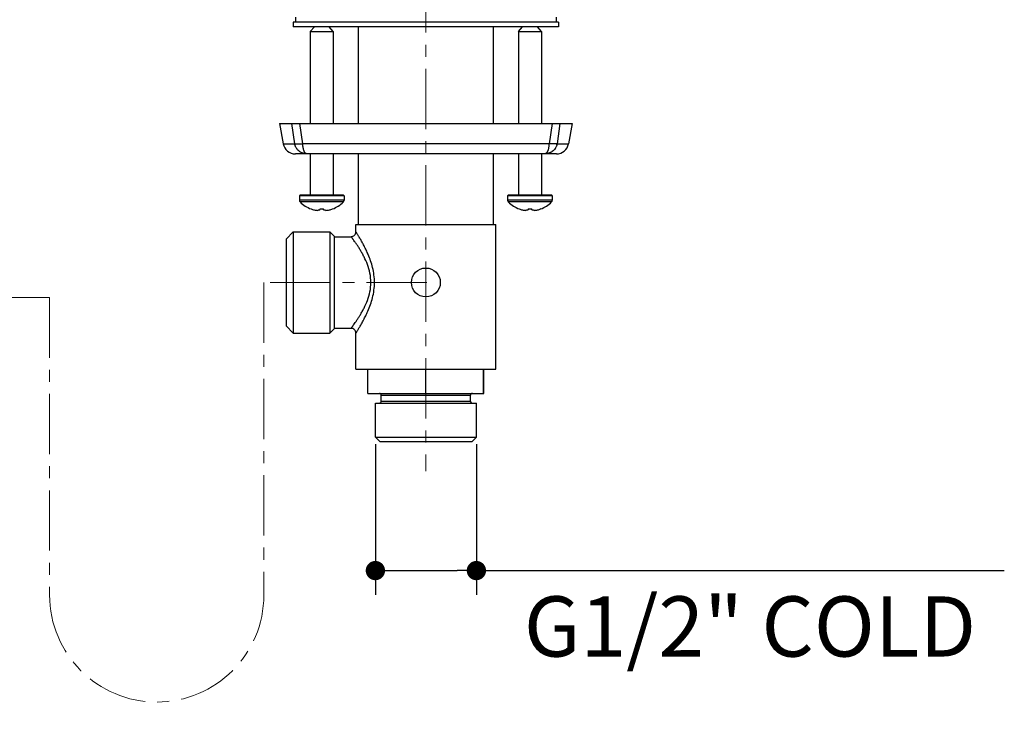
# Model space of a CAD drawing. Units: millimetres. Extents: x 72 to 9921, y -938 to 626.
# Drawn here: x 9172 to 9376, y -640 to -495 of the extents above; entities that cross this region are included whole.
import ezdxf

# ---------------------------------------------------------------- set-up
doc = ezdxf.new("R2010")
doc.units = ezdxf.units.MM
doc.header["$MEASUREMENT"] = 0
doc.linetypes.add('CENTER', pattern=[2, 1.25, -0.25, 0.25, -0.25])
doc.layers.add('Centerline', color=4, linetype='CENTER', lineweight=15)
doc.layers.add('Dimensions', color=7, linetype='Continuous')
doc.styles.get("Standard").update_dxf_attribs({"font": 'helr45w_0.ttf'})
doc.dimstyles.get("Standard").update_dxf_attribs({"dimscale": 5, "dimtxt": 2.5, "dimasz": 0.8, "dimexe": 1, "dimexo": 1, "dimgap": 1, "dimtad": 2, "dimtih": 1, "dimtoh": 1, "dimdec": 0, "dimzin": 0, "dimdsep": 46, "dimtxsty": 'Standard', "dimblk": 'DOT', "dimcen": 2, "dimclrd": 1, "dimclre": 1, "dimclrt": 1, "dimadec": 0, "dimazin": 0, "dimtfac": 1, "dimtdec": 0, "dimtofl": 0, "dimtmove": 0, "dimatfit": 3, "dimfxl": 1, "dimtolj": 1, "dimtzin": 0, "dimarcsym": 0})

# ---------------------------------------------------------------- blocks, each defined once
blk = doc.blocks.new('_Dot')
at = {"color": 0, "linetype": 'ByBlock', "lineweight": -2}
blk.add_line((-0.5, 0), (-1, 0), dxfattribs=at)
at = {"color": 0, "linetype": 'ByBlock', "const_width": 0.5}
blk.add_lwpolyline([(-0.25, 0, 1), (0.25, 0, 1)], format="xyb", close=True, dxfattribs=at)
blk = doc.blocks.new('*D6')
at = {"layer": 'Dimensions', "color": 1, "lineweight": -2, "transparency": 16777216}
for p, q in [((9246.04, -583.2), (9246.04, -614.42)), ((9266.99, -583.2), (9266.99, -614.42)), ((9250.04, -609.42), (9262.99, -609.42)), ((9266.99, -609.42), (9376.49, -609.42))]:
    blk.add_line(p, q, dxfattribs=at)
at = {"layer": 'Dimensions', "color": 1, "lineweight": -2, "transparency": 16777216, "xscale": 4, "yscale": 4, "zscale": 4, "rotation": 180}
blk.add_blockref('_Dot', (9246.04, -609.42), dxfattribs=at)
at = {"layer": 'Dimensions', "color": 1, "lineweight": -2, "transparency": 16777216, "xscale": 4, "yscale": 4, "zscale": 4}
blk.add_blockref('_Dot', (9266.99, -609.42), dxfattribs=at)
at = {"layer": 'Dimensions', "color": 1, "transparency": 16777216, "insert": (9323.74, -621.01), "char_height": 12.5, "attachment_point": 5}
blk.add_mtext('\\A1;G1/2" COLD', dxfattribs=at)

msp = doc.modelspace()

# ---------------------------------------------------------------- linework, layer by layer
at = {"color": 7, "linetype": 'Continuous'}
for p, q in [((9284.01, -495.65), (9229.01, -495.65)), ((9229.01, -495.65), (9229.01, -496.65)), ((9229.46, -494.66), (9229.46, -495.65)), ((9283.57, -494.66), (9283.57, -495.65)), ((9284.01, -495.65), (9284.01, -496.65)), ((9284.01, -496.65), (9229.01, -496.65)), ((9232.54, -497.61), (9233.4, -496.65)), ((9232.54, -497.61), (9237.31, -497.61)), ((9232.54, -497.61), (9232.54, -516.65)), ((9237.31, -497.61), (9236.45, -496.65)), ((9237.31, -497.61), (9237.31, -516.65)), ((9242.51, -516.65), (9242.51, -496.65)), ((9242.51, -516.65), (9242.51, -496.65)), ((9270.51, -516.65), (9270.51, -496.65)), ((9270.51, -516.65), (9270.51, -496.65)), ((9275.72, -497.61), (9276.58, -496.65)), ((9275.72, -497.61), (9280.49, -497.61)), ((9275.72, -497.61), (9275.72, -516.65)), ((9280.49, -497.61), (9279.63, -496.65)), ((9280.49, -497.61), (9280.49, -516.65)), ((9226.18, -516.65), (9286.84, -516.65)), ((9226.18, -516.65), (9226.93, -520.9)), ((9229.3, -520.9), (9228.71, -516.65)), ((9230.97, -520.9), (9230.34, -516.65)), ((9282.69, -516.65), (9282.06, -520.9)), ((9284.32, -516.65), (9283.73, -520.9)), ((9286.84, -516.65), (9286.09, -520.9)), ((9226.93, -520.9), (9229.3, -520.9)), ((9282.06, -520.9), (9230.97, -520.9)), ((9283.73, -520.9), (9286.09, -520.9)), ((9283.59, -523), (9229.44, -523)), ((9232.54, -523), (9232.54, -531.57)), ((9237.31, -523), (9237.31, -531.57)), ((9242.51, -537.66), (9242.51, -523)), ((9270.51, -537.66), (9270.51, -523)), ((9275.72, -523), (9275.72, -531.57)), ((9280.49, -523), (9280.49, -531.57)), ((9239.56, -531.7), (9230.29, -531.7)), ((9230.29, -531.7), (9230.29, -532.59)), ((9239.56, -532.59), (9230.29, -532.59)), ((9239.43, -531.57), (9230.42, -531.57)), ((9239.41, -532.95), (9230.44, -532.95)), ((9239.56, -531.7), (9239.56, -532.59)), ((9282.74, -531.7), (9273.47, -531.7)), ((9273.47, -531.7), (9273.47, -532.59)), ((9282.74, -532.59), (9273.47, -532.59)), ((9282.61, -531.57), (9273.6, -531.57)), ((9282.59, -532.95), (9273.62, -532.95)), ((9282.74, -531.7), (9282.74, -532.59)), ((9232.71, -534.4), (9232.7, -534.41)), ((9234.57, -534.4), (9234.55, -534.6)), ((9235.3, -534.6), (9235.28, -534.4)), ((9237.15, -534.41), (9237.14, -534.4)), ((9275.89, -534.4), (9275.88, -534.41)), ((9277.75, -534.4), (9277.73, -534.6)), ((9278.48, -534.6), (9278.46, -534.4)), ((9280.33, -534.41), (9280.32, -534.4)), ((9242.01, -537.66), (9271.01, -537.66)), ((9242.01, -539.16), (9242.01, -537.66)), ((9271.01, -567.66), (9271.01, -537.66)), ((9227.51, -540.66), (9229.01, -539.16)), ((9227.51, -540.66), (9227.51, -558.65)), ((9229.01, -539.16), (9236.61, -539.16)), ((9229.01, -539.16), (9229.01, -560.16)), ((9236.61, -539.16), (9237.51, -540.06)), ((9236.61, -539.16), (9236.61, -560.16)), ((9237.51, -540.06), (9237.51, -559.25)), ((9237.51, -540.16), (9241.01, -540.16)), ((9227.51, -558.66), (9229.01, -560.16)), ((9236.61, -560.16), (9237.51, -559.26)), ((9237.51, -559.16), (9241.01, -559.16)), ((9229.01, -560.16), (9236.61, -560.16)), ((9242.01, -567.66), (9242.01, -560.16)), ((9242.01, -567.66), (9271.01, -567.66)), ((9244.49, -572.66), (9244.49, -567.66)), ((9256.47, -572.66), (9256.47, -567.66)), ((9268.49, -572.66), (9268.49, -567.66)), ((9268.54, -572.66), (9268.54, -567.66)), ((9244.49, -572.66), (9268.54, -572.66)), ((9247.26, -573.06), (9265.76, -573.06)), ((9247.26, -574.26), (9247.26, -573.06)), ((9265.76, -574.26), (9265.76, -573.06)), ((9246.04, -574.66), (9266.99, -574.66)), ((9246.04, -581.75), (9246.04, -574.66)), ((9247.26, -574.26), (9265.76, -574.26)), ((9266.99, -581.75), (9266.99, -574.66)), ((9246.04, -581.75), (9266.99, -581.75)), ((9246.94, -582.66), (9246.04, -581.75)), ((9266.09, -582.66), (9266.99, -581.75)), ((9246.94, -582.66), (9266.09, -582.66))]:
    msp.add_line(p, q, dxfattribs=at)
msp.add_circle((9256.51, -549.66), 3, dxfattribs=at)
for centre, radius, start, end in [((9229.44, -520.46), 2.54, 190, 270), ((9231.71, -520.45), 2.45, 190.542, 195.8297), ((9283.59, -520.46), 2.54, 270, 350), ((9281.32, -520.45), 2.45, 344.1626, 349.4657), ((9230.42, -531.7), 0.127, 90, 180), ((9230.8, -532.59), 0.508, 180, 225.0474), ((9234.92, -528.46), 6.35, 225.0474, 249.4991), ((9234.92, -528.46), 6.35, 290.5009, 314.9526), ((9239.05, -532.59), 0.508, 314.9526, 0), ((9239.43, -531.7), 0.127, 0, 90), ((9273.6, -531.7), 0.127, 90, 180), ((9273.98, -532.59), 0.508, 180, 225.0474), ((9278.1, -528.46), 6.35, 225.0474, 249.4991), ((9278.1, -528.46), 6.35, 290.5009, 314.9526), ((9282.23, -532.59), 0.508, 314.9526, 0), ((9282.61, -531.7), 0.127, 0, 90), ((9234.92, -528.43), 6.37, 249.6089, 255.6839), ((9234.34, -530.02), 4.69, 257.7731, 266.928), ((9234.92, -527.27), 7.14, 267.122, 272.878), ((9235.51, -530.02), 4.69, 273.072, 282.2269), ((9234.93, -528.43), 6.37, 284.3158, 290.3914), ((9278.1, -528.43), 6.37, 249.6089, 255.6839), ((9277.52, -530.02), 4.69, 257.7731, 266.928), ((9278.1, -527.27), 7.14, 267.122, 272.878), ((9278.69, -530.02), 4.69, 273.072, 282.2269), ((9278.11, -528.43), 6.37, 284.3158, 290.3914), ((9241.01, -539.16), 1, 269.9998, 0.0002), ((9223.95, -552.59), 22.37, 23.0178, 23.4998), ((9241.01, -560.16), 1, 359.9997, 90.0002), ((9246.86, -573.06), 0.4, 0, 90), ((9266.16, -573.06), 0.4, 90, 180), ((9246.86, -574.26), 0.4, 270, 0), ((9266.16, -574.26), 0.4, 180, 270)]:
    msp.add_arc(centre, radius, start, end, dxfattribs=at)
for points, knots in [([(9229.3, -520.9), (9229.35, -520.9), (9229.45, -520.91), (9229.61, -520.92), (9229.8, -520.93), (9230.08, -520.93), (9230.47, -520.92), (9230.79, -520.91), (9230.97, -520.9)], [0, 0, 0, 0, 0.087279, 0.186243, 0.296481, 0.417555, 0.690362, 1, 1, 1, 1]), ([(9231.88, -523), (9231.74, -523), (9231.53, -522.98), (9231.26, -522.92), (9230.99, -522.85), (9230.73, -522.74), (9230.48, -522.6), (9230.25, -522.44), (9229.98, -522.21), (9229.75, -521.94), (9229.6, -521.7), (9229.5, -521.52), (9229.41, -521.32), (9229.37, -521.19), (9229.35, -521.12)], [0, 0, 0, 0, 0.123748, 0.185995, 0.248243, 0.372801, 0.435291, 0.497869, 0.623104, 0.748512, 0.811326, 0.874177, 0.937082, 1, 1, 1, 1]), ([(9231.88, -523), (9231.85, -523), (9231.79, -522.99), (9231.71, -522.96), (9231.63, -522.91), (9231.55, -522.85), (9231.47, -522.76), (9231.4, -522.66), (9231.33, -522.54), (9231.27, -522.41), (9231.21, -522.26), (9231.14, -522.04), (9231.08, -521.8), (9231.03, -521.54), (9230.99, -521.26), (9230.98, -521.04), (9230.97, -520.9)], [0, 0, 0, 0, 0.036335, 0.072369, 0.110584, 0.152557, 0.198741, 0.249366, 0.304689, 0.364926, 0.430134, 0.500125, 0.653179, 0.735559, 0.821266, 1, 1, 1, 1]), ([(9282.06, -520.9), (9282.05, -521.04), (9282.03, -521.26), (9282, -521.54), (9281.95, -521.8), (9281.89, -522.04), (9281.82, -522.26), (9281.76, -522.41), (9281.7, -522.54), (9281.63, -522.66), (9281.56, -522.76), (9281.48, -522.85), (9281.4, -522.91), (9281.32, -522.96), (9281.24, -522.99), (9281.18, -523), (9281.15, -523)], [0, 0, 0, 0, 0.178734, 0.264441, 0.346821, 0.499875, 0.569866, 0.635074, 0.69531, 0.750633, 0.801258, 0.847443, 0.889415, 0.927624, 0.963655, 1, 1, 1, 1]), ([(9283.68, -521.12), (9283.66, -521.19), (9283.62, -521.32), (9283.53, -521.52), (9283.43, -521.7), (9283.28, -521.94), (9283.05, -522.21), (9282.78, -522.44), (9282.55, -522.6), (9282.3, -522.74), (9282.04, -522.85), (9281.77, -522.92), (9281.5, -522.98), (9281.29, -523), (9281.15, -523)], [0, 0, 0, 0, 0.062918, 0.125823, 0.188674, 0.251488, 0.376896, 0.502131, 0.564709, 0.627199, 0.751757, 0.814005, 0.876253, 1, 1, 1, 1]), ([(9283.73, -520.9), (9283.68, -520.9), (9283.58, -520.91), (9283.41, -520.92), (9283.23, -520.93), (9282.95, -520.93), (9282.56, -520.92), (9282.23, -520.91), (9282.06, -520.9)], [0, 0, 0, 0, 0.087278, 0.186241, 0.296479, 0.417553, 0.69036, 1, 1, 1, 1]), ([(9234.55, -534.6), (9234.47, -534.63), (9234.32, -534.67), (9234.17, -534.69), (9234.09, -534.7)], [0, 0, 0, 0, 0.511494, 1, 1, 1, 1]), ([(9235.76, -534.7), (9235.68, -534.69), (9235.53, -534.67), (9235.38, -534.63), (9235.3, -534.6)], [0, 0, 0, 0, 0.488503, 1, 1, 1, 1]), ([(9277.73, -534.6), (9277.65, -534.63), (9277.5, -534.67), (9277.35, -534.69), (9277.27, -534.7)], [0, 0, 0, 0, 0.511494, 1, 1, 1, 1]), ([(9278.94, -534.7), (9278.86, -534.69), (9278.71, -534.67), (9278.56, -534.63), (9278.48, -534.6)], [0, 0, 0, 0, 0.488503, 1, 1, 1, 1]), ([(9245.11, -549.66), (9245.11, -549.01), (9244.98, -547.74), (9244.45, -545.96), (9243.84, -544.62), (9243.32, -543.64), (9242.94, -542.98), (9242.56, -542.37), (9242.21, -541.83), (9241.88, -541.35), (9241.63, -541), (9241.46, -540.75), (9241.34, -540.6), (9241.25, -540.47), (9241.17, -540.36), (9241.1, -540.28), (9241.06, -540.22), (9241.04, -540.19), (9241.03, -540.17), (9241.02, -540.16), (9241.02, -540.16), (9241.01, -540.16)], [0, 0, 0, 0, 0.183816, 0.36094, 0.526681, 0.604068, 0.677047, 0.744956, 0.806993, 0.862239, 0.90965, 0.930076, 0.948127, 0.963671, 0.976585, 0.986754, 0.994089, 0.99667, 0.998517, 0.999628, 1, 1, 1, 1]), ([(9244.47, -543.67), (9244.33, -543.35), (9244.05, -542.75), (9243.61, -541.89), (9243.2, -541.13), (9242.87, -540.56), (9242.63, -540.16), (9242.48, -539.9), (9242.35, -539.69), (9242.23, -539.5), (9242.14, -539.36), (9242.08, -539.26), (9242.05, -539.21), (9242.03, -539.18), (9242.02, -539.16), (9242.02, -539.16), (9242.01, -539.16)], [0, 0, 0, 0, 0.202573, 0.390341, 0.560253, 0.708594, 0.773353, 0.831084, 0.881205, 0.923147, 0.956397, 0.980497, 0.989006, 0.995104, 0.998773, 1, 1, 1, 1]), ([(9245.85, -549.66), (9245.85, -549.13), (9245.78, -548.1), (9245.41, -546.13), (9244.92, -544.73), (9244.54, -543.85)], [0, 0, 0, 0, 0.261325, 0.517821, 1, 1, 1, 1]), ([(9241.01, -559.16), (9241.02, -559.15), (9241.02, -559.15), (9241.03, -559.14), (9241.04, -559.13), (9241.06, -559.09), (9241.1, -559.04), (9241.17, -558.95), (9241.25, -558.84), (9241.34, -558.71), (9241.46, -558.56), (9241.63, -558.31), (9241.88, -557.96), (9242.21, -557.48), (9242.56, -556.94), (9242.94, -556.33), (9243.32, -555.67), (9243.84, -554.69), (9244.45, -553.35), (9244.98, -551.57), (9245.11, -550.3), (9245.11, -549.66)], [0, 0, 0, 0, 0.000372, 0.001483, 0.00333, 0.005911, 0.013247, 0.023416, 0.036331, 0.051876, 0.069929, 0.090356, 0.13777, 0.193019, 0.255058, 0.322971, 0.395951, 0.47334, 0.639077, 0.816194, 1, 1, 1, 1]), ([(9244.47, -555.64), (9244.86, -554.73), (9245.38, -553.29), (9245.78, -551.27), (9245.85, -550.2), (9245.85, -549.66)], [0, 0, 0, 0, 0.480993, 0.737906, 1, 1, 1, 1]), ([(9242.01, -560.16), (9242.02, -560.15), (9242.02, -560.15), (9242.03, -560.13), (9242.05, -560.1), (9242.08, -560.05), (9242.14, -559.95), (9242.23, -559.81), (9242.35, -559.63), (9242.48, -559.41), (9242.63, -559.15), (9242.87, -558.75), (9243.2, -558.18), (9243.61, -557.42), (9244.05, -556.56), (9244.33, -555.96), (9244.47, -555.64)], [0, 0, 0, 0, 0.001228, 0.004897, 0.010994, 0.019503, 0.043604, 0.076854, 0.118796, 0.168917, 0.226649, 0.291409, 0.439752, 0.609661, 0.797431, 1, 1, 1, 1])]:
    msp.add_open_spline(points, degree=3, knots=knots, dxfattribs=at)
at = {"layer": 'Centerline', "ltscale": 10}
for p, q in [((9256.51, -365.34), (9256.51, -588.79)), ((9222.91, -549.66), (9222.91, -614.47)), ((9256.7, -549.66), (9222.91, -549.66)), ((9178.48, -552.78), (9036.02, -552.78)), ((9178.48, -552.78), (9178.48, -614.47))]:
    msp.add_line(p, q, dxfattribs=at)
msp.add_arc((9200.69, -614.47), 22.22, 180, 0, dxfattribs=at)

# ---------------------------------------------------------------- dimensions: what is measured, and where the dimension line sits
at = {"layer": 'Dimensions'}
dim = msp.add_linear_dim(base=(9266.99, -609.42), p1=(9246.04, -578.2), p2=(9266.99, -578.2), text='G1/2" COLD', dimstyle='Standard', dxfattribs=at)
dim.commit()
dim.dimension.update_dxf_attribs({"geometry": '*D6', "text_midpoint": (9323.74, -621.01)})

doc.saveas('drawing.dxf')
